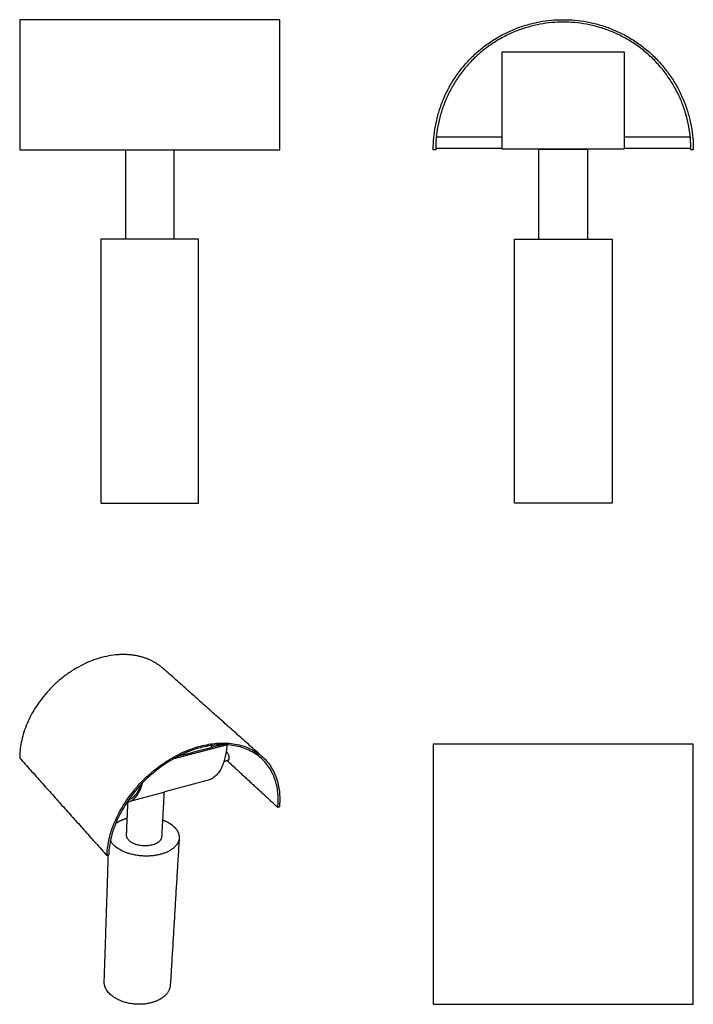
# Model space of a CAD drawing. Units: millimetres. Extents: x 0 to 829, y 0 to 1212.
import ezdxf

# ---------------------------------------------------------------- set-up
doc = ezdxf.new("R2010")
doc.units = ezdxf.units.MM
doc.header["$MEASUREMENT"] = 0
doc.layers.add('Linee visibili 2D', color=7, linetype='Continuous')
doc.layers.add('Predefinito', color=7, linetype='Continuous')

msp = doc.modelspace()

# ---------------------------------------------------------------- linework, layer by layer
at = {"layer": 'Linee visibili 2D'}
for points in [[(320, 1211.8), (160, 1211.8), (0, 1211.8)], [(0, 1211.8), (0, 1131.8), (0, 1051.8)], [(320, 1051.8), (320, 1131.8), (320, 1211.8)], [(593.8, 1172.3), (668.8, 1172.3), (743.8, 1172.3)], [(593.8, 1052.3), (593.8, 1112.3), (593.8, 1172.3)], [(743.8, 1172.3), (743.8, 1112.3), (743.8, 1052.3)], [(512.6, 1067.8), (553.2, 1067.8), (593.8, 1067.8)], [(743.8, 1067.8), (784.4, 1067.8), (825, 1067.8)], [(0, 1051.8), (160, 1051.8), (320, 1051.8)], [(130, 1051.8), (130, 996.8), (130, 941.8)], [(190, 941.8), (190, 996.8), (190, 1051.8)], [(511.8, 1051.8), (510.3, 1051.8), (508.8, 1051.8)], [(511.8, 1053.8), (552.8, 1053.8), (593.8, 1053.8)], [(743.8, 1052.3), (668.8, 1052.3), (593.8, 1052.3)], [(743.8, 1053.8), (784.8, 1053.8), (825.8, 1053.8)], [(828.8, 1051.8), (827.3, 1051.8), (825.8, 1051.8)], [(220, 941.8), (160, 941.8), (100, 941.8)], [(100, 941.8), (100, 779.3), (100, 616.8)], [(220, 616.8), (220, 779.3), (220, 941.8)], [(608.8, 616.8), (608.8, 779.3), (608.8, 941.8)], [(608.8, 941.8), (638.8, 941.8), (668.8, 941.8)], [(668.8, 941.8), (698.8, 941.8), (728.8, 941.8)], [(728.8, 941.8), (728.8, 779.3), (728.8, 616.8)], [(100, 616.8), (160, 616.8), (220, 616.8)], [(668.8, 616.8), (638.8, 616.8), (608.8, 616.8)], [(728.8, 616.8), (698.8, 616.8), (668.8, 616.8)], [(298.5, 304.7), (237.7, 358.9), (176.9, 413)], [(189.9, 302.5), (222, 310.9), (254, 319.3)], [(249.1, 319.4), (222.1, 312.3), (195.2, 305.3)], [(235.1, 318.4), (236.2, 317.3), (237.3, 316.3)], [(508.8, 320), (508.8, 160), (508.8, 0)], [(828.8, 320), (668.8, 320), (508.8, 320)], [(828.8, 0), (828.8, 160), (828.8, 320)], [(0, 303.1), (53.7, 243), (107.3, 183)], [(251.4, 299.2), (254, 299.9), (256.7, 300.6)], [(254.9, 300.2), (286.2, 271.2), (317.6, 242.3)], [(232.1, 275.8), (183.1, 262.5), (134.1, 249.3)], [(177.6, 261.1), (176.1, 233.6), (174.6, 206.2)], [(131.5, 208.3), (132.3, 228.7), (133.2, 249.1)], [(319.5, 242.9), (318.6, 242.6), (317.6, 242.3)], [(196.2, 204.6), (190.8, 114.1), (185.3, 23.6)], [(104, 28.2), (106.6, 105.8), (109.1, 183.5)], [(109.4, 183.6), (108.4, 183.3), (107.3, 183)], [(508.8, 0), (668.8, 0), (828.8, 0)]]:
    msp.add_open_spline(points, degree=2, dxfattribs=at)
for points, weights, degree, knots in [([(508.8, 1051.8), (508.8, 1211.8), (668.8, 1211.8), (828.8, 1211.8), (828.8, 1051.8)], [1, 0.707106781187, 1, 0.707106781187, 1], 2, [0, 0, 0, 251.327412, 251.327412, 502.654825, 502.654825, 502.654825]), ([(825.8, 1051.8), (825.8, 1208.8), (668.8, 1208.8), (511.8, 1208.8), (511.8, 1051.8)], [1, 0.707106781187, 1, 0.707106781187, 1], 2, [0, 0, 0, 246.615023, 246.615023, 493.230047, 493.230047, 493.230047]), ([(176.9, 413), (148.8, 438), (104.5, 427.7), (-0.1, 403.2), (0, 303.1)], [2511.29751883, 2452.93143618, 2870.9868739, 1989.10600672, 2899.45957053], 2, [119.975711, 119.975711, 119.975711, 251.327412, 251.327412, 502.654825, 502.654825, 502.654825]), ([(107.3, 183), (110.8, 288.5), (222.6, 317.8), (329.7, 345.8), (319.5, 242.9)], [2656.41025907, 1817.24419043, 2627.93756245, 1899.22075145, 2772.34262347], 2, [-502.654825, -502.654825, -502.654825, -251.327412, -251.327412, 0, 0, 0]), ([(317.6, 242.3), (327.5, 343.3), (222.5, 315.8), (112.9, 287), (109.4, 183.6)], [2771.25575755, 1899.59824964, 2629.55829142, 1819.15874914, 2657.49712499], 2, [0, 0, 0, 246.615023, 246.615023, 493.230047, 493.230047, 493.230047]), ([(132.2, 248.9), (134.4, 249.2), (136.6, 250), (143, 254.2), (146.6, 259.3), (150, 268.3), (150.6, 270.3), (151.2, 272.5)], [2745.11766722, 2738.40404583, 2731.67875236, 2710.53201218, 2696.67389063, 2680.95180821, 2677.78029295, 2674.73192066], 3, [261.068138, 261.068138, 261.068138, 261.068138, 282.743339, 282.743339, 329.936156, 329.936156, 342.376201, 342.376201, 342.376201, 342.376201]), ([(148.9, 270.1), (148.8, 269.6), (148.6, 269.2), (146, 261.9), (142.6, 256.9), (137.1, 252.9), (135.6, 252.2), (134.1, 251.7)], [2682.5810293, 2683.3331031, 2684.09157718, 2696.61906988, 2709.71972747, 2728.13653792, 2732.86182063, 2737.59889663], 3, [41.87333, 41.87333, 41.87333, 41.87333, 44.791049, 44.791049, 89.673633, 89.673633, 104.979268, 104.979268, 104.979268, 104.979268]), ([(175.8, 227), (185.1, 223.5), (190.5, 217.9), (212.2, 195.7), (174.3, 184.9)], [2556.98511944, 2647.08420301, 2917.06514451, 2030.45245429, 2849.75608029], 2, [4.196574, 4.196574, 4.196574, 4.712389, 4.712389, 6.283185, 6.283185, 6.283185]), ([(163.6, 196.2), (144.5, 190.8), (134.1, 202.1), (131.4, 205), (131.5, 208.3)], [2872.54195324, 2023.50859178, 2884.45916703, 2604.06121974, 2517.26019044], 2, [0, 0, 0, 1.570796, 1.570796, 2.102272, 2.102272, 2.102272]), ([(174.3, 184.9), (135.8, 173.9), (115, 196.7), (112.9, 199.1), (111.7, 201.6)], [2849.75608029, 1999.71124391, 2873.59050786, 2759.51944203, 2678.93666208], 2, [0, 0, 0, 1.570796, 1.570796, 1.792165, 1.792165, 1.792165]), ([(164.4, 2.6), (128.1, -9), (108.7, 15.2), (103.7, 21.4), (104, 28.2)], [3025.3350529, 2123.86432608, 3049.16948048, 2764.54720168, 2675.4901812], 2, [0, 0, 0, 1.570796, 1.570796, 2.090143, 2.090143, 2.090143])]:
    msp.add_rational_spline(points, weights, degree=degree, knots=knots, dxfattribs=at)
for points, weights in [([(512.6, 1067.5), (512.5, 1066.8), (512.4, 1066)], [1, 0.999989718835, 1]), ([(825.1, 1066), (825.1, 1066.8), (825, 1067.5)], [1, 0.99998970739, 1]), ([(511.9, 1056.8), (511.8, 1056.1), (511.8, 1055.5)], [1, 0.999990361659, 1]), ([(512, 1060.5), (512, 1059.7), (511.9, 1058.9)], [1, 0.99998773227, 1]), ([(511.9, 1058.6), (511.9, 1057.9), (511.9, 1057.2)], [1, 0.999990121667, 1]), ([(512.1, 1062.2), (512.1, 1061.5), (512, 1060.8)], [1, 0.9999893971, 1]), ([(512, 1060.8), (512, 1060.7), (512, 1060.6)], [1, 0.99999987491, 1]), ([(512.2, 1063.9), (512.2, 1063.2), (512.1, 1062.4)], [1, 0.999987482011, 1]), ([(512.4, 1065.7), (512.3, 1065), (512.3, 1064.3)], [1, 0.999989507691, 1]), ([(825.3, 1064.3), (825.2, 1065), (825.1, 1065.7)], [1, 0.999989517126, 1]), ([(825.4, 1062.4), (825.4, 1063.2), (825.3, 1063.9)], [1, 0.999987481883, 1]), ([(825.5, 1060.8), (825.5, 1061.5), (825.4, 1062.2)], [1, 0.999989390602, 1]), ([(825.5, 1060.6), (825.5, 1060.7), (825.5, 1060.8)], [1, 0.999999874564, 1]), ([(825.6, 1058.9), (825.6, 1059.7), (825.5, 1060.5)], [1, 0.999987739042, 1]), ([(825.7, 1057.2), (825.7, 1057.9), (825.6, 1058.6)], [1, 0.999990119182, 1]), ([(825.7, 1055.5), (825.7, 1056.1), (825.7, 1056.8)], [1, 0.999990345705, 1]), ([(118.2, 222.5), (123.9, 226.8), (132.4, 229.2)], [2568.52211458, 2678.94378004, 2935.40342466]), ([(174.6, 206.2), (174.3, 199.2), (163.6, 196.2)], [2505.42857532, 2333.78736032, 2872.54195324]), ([(185.3, 23.6), (184.4, 9), (164.4, 2.6)], [2650.85345911, 2469.31704429, 3025.3350529])]:
    msp.add_rational_spline(points, weights, degree=2, dxfattribs=at)
for points, knots in [([(255, 319.3), (254.8, 316.4), (254.2, 311), (252.6, 303.4), (250.9, 297.6), (249.2, 293.2), (247.8, 290.2), (246.2, 287.4), (244.5, 284.8), (242.6, 282.6), (240.7, 280.6), (238.7, 278.9), (236.6, 277.6), (234.4, 276.5), (232.9, 276), (232.1, 275.8)], [0, 0, 0, 0, 8.750301, 16.247039, 23.261908, 26.831113, 30.227482, 33.441972, 36.486336, 39.375228, 42.126634, 44.762226, 47.322759, 49.563966, 52.040493, 52.040493, 52.040493, 52.040493]), ([(257.9, 303.1), (257.9, 303.4), (257.8, 304.2), (257.6, 305.4), (257.2, 306.6), (256.7, 307.8), (256.1, 308.7), (255.6, 309.3), (255.3, 309.6), (254.9, 309.9), (254.6, 310.1), (254.2, 310.3), (254, 310.3), (253.9, 310.3)], [0, 0, 0, 0, 1.161805, 2.36509, 3.659217, 4.973516, 6.179114, 6.757638, 7.28539, 7.693086, 8.113973, 8.481921, 8.77352, 8.77352, 8.77352, 8.77352]), ([(256.7, 300.6), (256.8, 300.7), (257, 300.7), (257.2, 300.9), (257.4, 301.1), (257.6, 301.4), (257.7, 301.8), (257.8, 302.3), (257.9, 302.8), (257.9, 303.1)], [0, 0, 0, 0, 0.275188, 0.551214, 0.845029, 1.19263, 1.563902, 1.95834, 2.867849, 2.867849, 2.867849, 2.867849])]:
    msp.add_open_spline(points, degree=3, knots=knots, dxfattribs=at)
at = {"layer": 'Predefinito'}
for points in [[(638.8, 1051.8), (638.8, 1052.3)], [(698.8, 1052.3), (698.8, 1051.8)]]:
    msp.add_lwpolyline(points, dxfattribs=at)
for points in [[(638.8, 1052.3), (653.8, 1052.3), (668.8, 1052.3)], [(638.8, 941.8), (638.8, 996.8), (638.8, 1051.8)], [(668.8, 1052.3), (683.8, 1052.3), (698.8, 1052.3)], [(698.8, 1051.8), (698.8, 996.8), (698.8, 941.8)]]:
    msp.add_open_spline(points, degree=2, dxfattribs=at)

doc.saveas('drawing.dxf')
